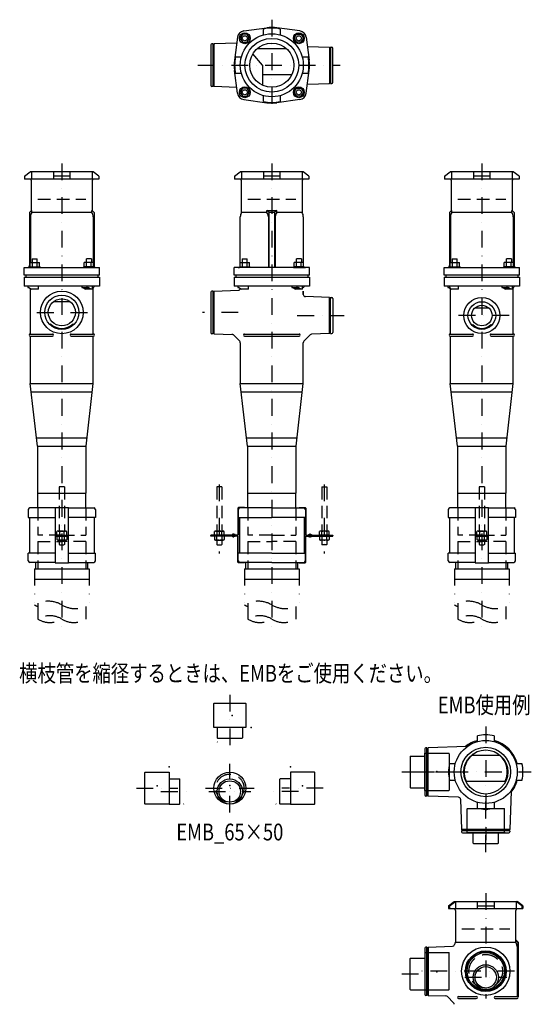
# Model space of a CAD drawing. Extents: x -600 to 618, y -1736 to 608.
import ezdxf
from ezdxf.enums import TextEntityAlignment as Align

# ---------------------------------------------------------------- set-up
doc = ezdxf.new("R2010")
doc.units = 0
doc.header["$PDSIZE"] = 1
for name, pattern in [('DASHDOT', [80, 40, -20, 0, -20]), ('DASHED', [60, 40, -20]), ('DASHED2', [45, 30, -15]), ('DIVIDE', [100, 40, -20, 0, -20, 0, -20])]:
    doc.linetypes.add(name, pattern=pattern)
doc.layers.get('0').update_dxf_attribs({"linetype": 'CONTINUOUS'})
doc.styles.get("Standard").update_dxf_attribs({"font": 'MS PGothic.ttf', "width": 0.8})

# ---------------------------------------------------------------- blocks, each defined once
blk = doc.blocks.new('GROUP_1')
at = {"color": 4, "linetype": 'CONTINUOUS'}
for p, q in [((-69.8, 445.2), (-75.3, 435.7)), ((-75.3, 435.7), (-69.8, 426.2)), ((-58.9, 445.2), (-69.8, 445.2)), ((-69.8, 426.2), (-58.9, 426.2)), ((-53.4, 435.7), (-58.9, 445.2)), ((-58.9, 426.2), (-53.4, 435.7))]:
    blk.add_line(p, q, dxfattribs=at)
blk.add_circle((-64.3, 435.7), 6, dxfattribs=at)
blk = doc.blocks.new('GROUP_2')
at = {"color": 4, "linetype": 'CONTINUOUS'}
for p, q in [((-69.8, 573.8), (-75.3, 564.3)), ((-75.3, 564.3), (-69.8, 554.8)), ((-58.9, 573.8), (-69.8, 573.8)), ((-53.4, 564.3), (-58.9, 573.8)), ((-58.9, 554.8), (-53.4, 564.3)), ((-69.8, 554.8), (-58.9, 554.8))]:
    blk.add_line(p, q, dxfattribs=at)
blk.add_circle((-64.3, 564.3), 6, dxfattribs=at)
blk = doc.blocks.new('GROUP_3')
at = {"color": 4, "linetype": 'CONTINUOUS'}
for p, q in [((53.4, 564.3), (58.9, 573.8)), ((58.9, 554.8), (53.4, 564.3)), ((58.9, 573.8), (69.8, 573.8)), ((69.8, 573.8), (75.3, 564.3)), ((75.3, 564.3), (69.8, 554.8)), ((69.8, 554.8), (58.9, 554.8))]:
    blk.add_line(p, q, dxfattribs=at)
blk.add_circle((64.3, 564.3), 6, dxfattribs=at)
blk = doc.blocks.new('GROUP_4')
at = {"color": 4, "linetype": 'CONTINUOUS'}
for p, q in [((53.4, 435.7), (58.9, 445.2)), ((58.9, 426.2), (53.4, 435.7)), ((58.9, 445.2), (69.8, 445.2)), ((69.8, 426.2), (58.9, 426.2)), ((69.8, 445.2), (75.3, 435.7)), ((75.3, 435.7), (69.8, 426.2))]:
    blk.add_line(p, q, dxfattribs=at)
blk.add_circle((64.3, 435.7), 6, dxfattribs=at)
blk = doc.blocks.new('GROUP_5')
at = {"color": 4, "linetype": 'CONTINUOUS'}
for p, q in [((-75.3, 20.3), (-75.3, 30.3)), ((-75.3, 30.3), (-53.4, 30.3)), ((-69.8, 20.3), (-69.8, 30.3)), ((-58.9, 20.3), (-58.9, 30.3)), ((-53.4, 20.3), (-53.4, 30.3)), ((-75.3, 20.3), (-53.4, 20.3))]:
    blk.add_line(p, q, dxfattribs=at)
blk = doc.blocks.new('GROUP_6')
at = {"color": 4, "linetype": 'CONTINUOUS'}
for p, q in [((75.3, 30.3), (53.4, 30.3)), ((53.4, 20.3), (53.4, 30.3)), ((58.9, 20.3), (58.9, 30.3)), ((69.8, 20.3), (69.8, 30.3)), ((75.3, 20.3), (75.3, 30.3)), ((75.3, 20.3), (53.4, 20.3))]:
    blk.add_line(p, q, dxfattribs=at)
blk = doc.blocks.new('GROUP_7')
at = {"color": 4, "linetype": 'CONTINUOUS'}
for p, q in [((424.7, 20.3), (424.7, 30.3)), ((424.7, 30.3), (446.6, 30.3)), ((430.2, 20.3), (430.2, 30.3)), ((441.1, 20.3), (441.1, 30.3)), ((446.6, 20.3), (446.6, 30.3)), ((424.7, 20.3), (446.6, 20.3))]:
    blk.add_line(p, q, dxfattribs=at)
blk = doc.blocks.new('GROUP_8')
at = {"color": 4, "linetype": 'CONTINUOUS'}
for p, q in [((575.3, 30.3), (553.4, 30.3)), ((553.4, 20.3), (553.4, 30.3)), ((558.9, 20.3), (558.9, 30.3)), ((569.8, 20.3), (569.8, 30.3)), ((575.3, 20.3), (575.3, 30.3)), ((575.3, 20.3), (553.4, 20.3))]:
    blk.add_line(p, q, dxfattribs=at)
blk = doc.blocks.new('GROUP_9')
at = {"color": 4, "linetype": 'CONTINUOUS'}
for p, q in [((-575.3, 20.3), (-575.3, 30.3)), ((-575.3, 30.3), (-553.4, 30.3)), ((-569.8, 20.3), (-569.8, 30.3)), ((-558.9, 20.3), (-558.9, 30.3)), ((-553.4, 20.3), (-553.4, 30.3)), ((-575.3, 20.3), (-553.4, 20.3))]:
    blk.add_line(p, q, dxfattribs=at)
blk = doc.blocks.new('GROUP_10')
at = {"color": 4, "linetype": 'CONTINUOUS'}
for p, q in [((-424.7, 30.3), (-446.6, 30.3)), ((-446.6, 20.3), (-446.6, 30.3)), ((-441.1, 20.3), (-441.1, 30.3)), ((-430.2, 20.3), (-430.2, 30.3)), ((-424.7, 20.3), (-424.7, 30.3)), ((-424.7, 20.3), (-446.6, 20.3))]:
    blk.add_line(p, q, dxfattribs=at)

msp = doc.modelspace()

# ---------------------------------------------------------------- linework, layer by layer
at = {"color": 3, "linetype": 'CONTINUOUS'}
for p, q in [((-66.7, 581.7), (-12.2, 589.2)), ((-20, 572.3), (-20, 586.2)), ((66.7, 581.7), (12.2, 589.2)), ((20, 586.2), (20, 572.3)), ((-81.7, 566.7), (-89.2, 512.2)), ((81.7, 566.7), (89.2, 512.2)), ((-145, 548.4), (-145, 451.6)), ((-140, 550.9), (-142.5, 550.9)), ((-137, 550.9), (-140, 547.9)), ((-140, 449.1), (-140, 550.9)), ((-83.6, 552.7), (-137, 550.9)), ((-137, 449.1), (-137, 550.9)), ((-34, 540), (34, 540)), ((84.7, 544.9), (137, 543.1)), ((137, 543.1), (137, 456.9)), ((137, 543.1), (140, 540.1)), ((140, 543.1), (140, 456.9)), ((140, 543.1), (142.5, 543.1)), ((145, 459.4), (145, 540.6)), ((-86.2, 520), (-72.3, 520)), ((-22, 500), (-44.9, 527.3)), ((72.3, 520), (86.2, 520)), ((-22, 500), (-22, 452.3)), ((-81.7, 433.3), (-89.2, 487.8)), ((-72.3, 480), (-86.2, 480)), ((-22, 478), (47.7, 478)), ((86.2, 480), (72.3, 480)), ((81.7, 433.3), (89.2, 487.8)), ((-140, 449.1), (-142.5, 449.1)), ((-137, 449.1), (-140, 452.1)), ((-83.6, 447.3), (-137, 449.1)), ((84.7, 455.1), (137, 456.9)), ((137, 456.9), (140, 459.9)), ((140, 456.9), (142.5, 456.9)), ((-20, 413.8), (-20, 427.7)), ((20, 427.7), (20, 413.8)), ((-66.7, 418.3), (-12.2, 410.8)), ((66.7, 418.3), (12.2, 410.8)), ((-588.5, 236), (-575, 246)), ((-588.5, 236), (-588.5, 229)), ((-425, 246), (-575, 246)), ((-572.3, 246), (-572.3, 229)), ((-520, 246), (-520, 229)), ((-480, 236), (-520, 236)), ((-480, 229), (-480, 246)), ((-427.7, 246), (-427.7, 229)), ((-411.5, 236), (-425, 246)), ((-411.5, 236), (-411.5, 229)), ((-88.5, 236), (-75, 246)), ((-88.5, 236), (-88.5, 229)), ((75, 246), (-75, 246)), ((-72.3, 246), (-72.3, 229)), ((-20, 246), (-20, 229)), ((20, 236), (-20, 236)), ((20, 229), (20, 246)), ((72.3, 246), (72.3, 229)), ((88.5, 236), (75, 246)), ((88.5, 236), (88.5, 229)), ((411.5, 236), (425, 246)), ((411.5, 236), (411.5, 229)), ((575, 246), (425, 246)), ((427.7, 246), (427.7, 229)), ((480, 246), (480, 229)), ((520, 236), (480, 236)), ((520, 229), (520, 246)), ((572.3, 246), (572.3, 229)), ((588.5, 236), (575, 246)), ((588.5, 236), (588.5, 229)), ((-411.5, 229), (-588.5, 229)), ((-572, 154.5), (-572, 224.4)), ((-428, 224.4), (-428, 154.5)), ((88.5, 229), (-88.5, 229)), ((-72, 149.5), (-72, 224.4)), ((72, 224.4), (72, 149.5)), ((588.5, 229), (411.5, 229)), ((428, 154.5), (428, 224.4)), ((572, 224.4), (572, 154.5)), ((-428.5, 149.5), (-571.5, 149.5)), ((-11.7, 149.5), (-72, 149.5)), ((72, 149.5), (11.7, 149.5)), ((571.5, 149.5), (428.5, 149.5)), ((-75, 30.3), (-75, 139)), ((75, 139), (75, 30.3)), ((-590, 18), (-410, 18)), ((-590, 0), (-590, 18)), ((-410, 0), (-590, 0)), ((-586, 0), (-586, -5)), ((-414, 0), (-414, -5)), ((-410, 0), (-410, 18)), ((-90, 0), (-90, 18)), ((90, 18), (-90, 18)), ((90, 0), (-90, 0)), ((-86, 0), (-86, -5)), ((86, 0), (86, -5)), ((90, 0), (90, 18)), ((410, 18), (590, 18)), ((410, 0), (410, 18)), ((590, 0), (410, 0)), ((414, 0), (414, -5)), ((586, 0), (586, -5)), ((590, 0), (590, 18)), ((-590, -5), (-590, -26)), ((-590, -5), (-410, -5)), ((-410, -5), (-410, -26)), ((-90, -5), (-90, -26)), ((-90, -5), (90, -5)), ((90, -5), (90, -26)), ((410, -5), (590, -5)), ((410, -5), (410, -26)), ((590, -5), (590, -26)), ((-410, -26), (-590, -26)), ((-575, -31.5), (-575, -140)), ((-425, -140), (-425, -31)), ((-145, -40.2), (-145, -136.9)), ((-140, -37.7), (-142.5, -37.7)), ((-140, -139.4), (-140, -37.7)), ((-140, -40), (-139.3, -40)), ((-137, -37.7), (-139.3, -40)), ((-139.3, -40), (-139.3, -137)), ((-137, -37.7), (-79.7, -35.6)), ((-137, -139.4), (-137, -37.7)), ((90, -26), (-90, -26)), ((75, -38), (75, -45.9)), ((75, -45.9), (75, -38)), ((590, -26), (410, -26)), ((425, -31.5), (425, -140)), ((575, -140), (575, -31)), ((-519.1, -62.5), (-480.9, -62.5)), ((137, -52.9), (79.8, -50.9)), ((137, -52.9), (140, -55.9)), ((137, -139.1), (137, -52.9)), ((140, -52.9), (142.5, -52.9)), ((140, -139.1), (140, -52.9)), ((145, -55.4), (145, -136.6)), ((483.4, -78), (516.6, -78)), ((-527, -115.5), (-528.8, -117.3)), ((-473, -115.5), (-471.2, -117.3)), ((-575, -140), (-522.5, -140)), ((-477.5, -140), (-425, -140)), ((-140, -139.4), (-142.5, -139.4)), ((-140, -137), (-139.3, -137)), ((-137, -139.4), (-139.3, -137)), ((-137, -139.4), (-94.8, -140.8)), ((-65, -140), (65, -140)), ((137, -139.1), (94.8, -140.6)), ((137, -139.1), (140, -136.1)), ((140, -139.1), (142.5, -139.1)), ((425, -140), (477.5, -140)), ((478.4, -117.6), (476.7, -119.3)), ((521.6, -117.6), (523.3, -119.3)), ((522.5, -140), (575, -140)), ((-575, -145), (-575, -258)), ((-575, -145), (-522.5, -145)), ((-477.5, -145), (-425, -145)), ((-425, -258), (-425, -145)), ((-76.5, -157.3), (-91.5, -142.3)), ((-75, -160.8), (-75, -258)), ((-65, -145), (65, -145)), ((75, -258), (75, -160.8)), ((76.5, -157.3), (91.5, -142.3)), ((425, -145), (425, -258)), ((425, -145), (477.5, -145)), ((522.5, -145), (575, -145)), ((575, -258), (575, -145)), ((-558, -407.2), (-575, -258)), ((-575, -258), (-425, -258)), ((-572.7, -278), (-427.3, -278)), ((-442, -407.2), (-425, -258)), ((-75, -258), (75, -258)), ((-58, -407.2), (-75, -258)), ((-72.7, -278), (72.7, -278)), ((58, -407.2), (75, -258)), ((425, -258), (575, -258)), ((442, -407.2), (425, -258)), ((427.3, -278), (572.7, -278)), ((558, -407.2), (575, -258)), ((-560.3, -387.2), (-439.7, -387.2)), ((-60.3, -387.2), (60.3, -387.2)), ((439.7, -387.2), (560.3, -387.2)), ((-558, -407.2), (-442, -407.2)), ((-558, -407.2), (-558, -518)), ((-442, -518), (-442, -407.2)), ((-58, -407.2), (58, -407.2)), ((-58, -407.2), (-58, -518)), ((58, -518), (58, -407.2)), ((442, -407.2), (558, -407.2)), ((442, -407.2), (442, -518)), ((558, -518), (558, -407.2)), ((-557, -519), (-558, -518)), ((-557, -554), (-557, -519)), ((-557, -519), (-443, -519)), ((-443, -519), (-442, -518)), ((-443, -554), (-443, -519)), ((-57, -519), (-58, -518)), ((-57, -554), (-57, -519)), ((-57, -519), (57, -519)), ((57, -519), (58, -518)), ((57, -554), (57, -519)), ((443, -519), (442, -518)), ((443, -554), (443, -519)), ((443, -519), (557, -519)), ((557, -519), (558, -518)), ((557, -554), (557, -519)), ((-580, -558), (-580, -577)), ((-516, -554), (-576, -554)), ((-516, -553), (-516, -685)), ((-516, -553), (-484, -553)), ((-484, -685), (-484, -553)), ((-484, -554), (-421, -554)), ((-420, -558), (-420, -577)), ((-81, -555), (-81, -618)), ((-80, -555), (-80, -618)), ((-65, -553), (-79, -553)), ((0, -554), (-79, -554)), ((-65, -553), (-65, -554)), ((0, -554), (79, -554)), ((65, -553), (79, -553)), ((65, -553), (65, -554)), ((80, -555), (80, -618)), ((81, -555), (81, -618)), ((420, -558), (420, -577)), ((484, -554), (424, -554)), ((484, -553), (484, -685)), ((484, -553), (516, -553)), ((516, -685), (516, -553)), ((516, -554), (579, -554)), ((580, -558), (580, -577)), ((-580, -577), (-516, -577)), ((-577, -577), (-577, -661.5)), ((-420, -577), (-484, -577)), ((-423, -577), (-423, -661.5)), ((-80, -577), (0, -577)), ((-77, -577), (-77, -661.5)), ((80, -577), (0, -577)), ((77, -577), (77, -661.5)), ((420, -577), (484, -577)), ((423, -577), (423, -661.5)), ((580, -577), (516, -577)), ((577, -577), (577, -661.5)), ((-516, -619), (-484, -619)), ((-516, -620), (-484, -620)), ((-516, -621), (-484, -621)), ((-82, -619), (-145, -619)), ((-145, -619), (-145, -620)), ((-82, -620), (-145, -620)), ((-145, -621), (-145, -620)), ((-82, -621), (-145, -621)), ((-87.2, -617.5), (-94.7, -617.5)), ((-94.7, -617.5), (-94.7, -619)), ((-94.7, -621), (-94.7, -622.5)), ((-87.2, -622.5), (-94.7, -622.5)), ((-87.2, -617.5), (-87.2, -619)), ((-87.2, -621), (-87.2, -622.5)), ((-81, -683), (-81, -622)), ((-80, -683), (-80, -622)), ((80, -683), (80, -622)), ((81, -683), (81, -622)), ((82, -619), (145, -619)), ((82, -620), (145, -620)), ((82, -621), (145, -621)), ((87.3, -617.5), (94.8, -617.5)), ((87.3, -617.5), (87.3, -619)), ((87.3, -621), (87.3, -622.5)), ((87.3, -622.5), (94.8, -622.5)), ((94.8, -617.5), (94.8, -619)), ((94.8, -621), (94.8, -622.5)), ((145, -619), (145, -620)), ((145, -621), (145, -620)), ((484, -619), (516, -619)), ((484, -620), (516, -620)), ((484, -621), (516, -621)), ((-580, -680), (-580, -661.5)), ((-516, -661.5), (-580, -661.5)), ((-484, -661.5), (-420, -661.5)), ((-420, -680), (-420, -661.5)), ((0, -661.5), (-80, -661.5)), ((0, -661.5), (80, -661.5)), ((420, -680), (420, -661.5)), ((484, -661.5), (420, -661.5)), ((516, -661.5), (580, -661.5)), ((580, -680), (580, -661.5)), ((-516, -684), (-576, -684)), ((-565, -699), (-435, -699)), ((-562, -699), (-562, -684)), ((-516, -685), (-484, -685)), ((-484, -684), (-424, -684)), ((-438, -699), (-438, -684)), ((0, -684), (-79, -684)), ((-65, -685), (-79, -685)), ((-65, -685), (-65, -684)), ((-65, -699), (65, -699)), ((-62, -699), (-62, -684)), ((0, -684), (79, -684)), ((62, -699), (62, -684)), ((65, -685), (65, -684)), ((65, -685), (79, -685)), ((484, -684), (424, -684)), ((435, -699), (565, -699)), ((438, -699), (438, -684)), ((484, -685), (516, -685)), ((516, -684), (576, -684)), ((562, -699), (562, -684)), ((489.3, -1110.6), (489.3, -1096.6)), ((529.3, -1096.6), (529.3, -1110.6)), ((369.3, -1125.3), (366.8, -1125.3)), ((369.3, -1240.5), (369.3, -1125.3)), ((372.5, -1125.4), (370, -1127.9)), ((463.8, -1122.2), (372.5, -1125.4)), ((372.5, -1240.4), (372.5, -1125.4)), ((364.3, -1128), (364.3, -1238)), ((369.3, -1127.9), (370, -1127.9)), ((370, -1127.9), (370, -1237.9)), ((476.8, -1142.9), (509.3, -1142.9)), ((509.3, -1142.9), (543.3, -1142.9)), ((423.1, -1162.9), (437, -1162.9)), ((581.6, -1162.9), (595.5, -1162.9)), ((437, -1202.9), (423.1, -1202.9)), ((461.6, -1204.9), (557, -1204.9)), ((595.5, -1202.9), (581.6, -1202.9)), ((369.3, -1240.5), (366.8, -1240.5)), ((369.3, -1237.9), (370, -1237.9)), ((372.5, -1240.4), (370, -1237.9)), ((444.5, -1242.9), (372.5, -1240.4)), ((570, -1228.3), (566.8, -1319.7)), ((449.3, -1247.7), (451.8, -1319.7)), ((489.3, -1269.1), (489.3, -1255.1)), ((529.3, -1255.1), (529.3, -1269.1)), ((566.9, -1322.9), (451.7, -1322.9)), ((451.7, -1322.9), (451.7, -1325.4)), ((451.8, -1319.7), (454.3, -1322.2)), ((566.8, -1319.7), (451.8, -1319.7)), ((454.3, -1322.9), (454.3, -1322.2)), ((454.3, -1322.2), (564.3, -1322.2)), ((454.5, -1327.9), (564.4, -1327.9)), ((566.8, -1319.7), (564.3, -1322.2)), ((564.3, -1322.9), (564.3, -1322.2)), ((566.9, -1322.9), (566.9, -1325.4)), ((420.8, -1501.4), (434.3, -1491.4)), ((423.1, -1501.4), (437, -1491.4)), ((434.3, -1491.4), (584.3, -1491.4)), ((437, -1491.4), (437, -1508.4)), ((489.3, -1508.4), (489.3, -1491.4)), ((529.3, -1491.4), (529.3, -1508.4)), ((581.6, -1491.4), (581.6, -1508.4)), ((595.5, -1501.4), (581.6, -1491.4)), ((597.8, -1501.4), (584.3, -1491.4)), ((420.8, -1501.4), (420.8, -1508.4)), ((420.8, -1501.4), (423.1, -1501.4)), ((420.8, -1508.4), (597.8, -1508.4)), ((423.1, -1501.4), (423.1, -1508.4)), ((437.3, -1512.9), (437.3, -1587.8)), ((489.3, -1501.4), (529.3, -1501.4)), ((581.3, -1582.8), (581.3, -1512.9)), ((595.5, -1501.4), (595.5, -1508.4)), ((597.8, -1501.4), (595.5, -1501.4)), ((597.8, -1501.4), (597.8, -1508.4)), ((437.3, -1587.8), (580.8, -1587.8)), ((364.3, -1602.3), (364.3, -1712.5)), ((369.3, -1599.8), (366.8, -1599.8)), ((369.3, -1715), (369.3, -1599.8)), ((369.3, -1602.4), (370, -1602.4)), ((372.5, -1599.9), (370, -1602.4)), ((370, -1602.4), (370, -1712.4)), ((372.5, -1599.9), (430.1, -1597.8)), ((372.5, -1599.9), (372.5, -1714.9)), ((477.5, -1689.2), (475.8, -1690.8)), ((541.1, -1689.2), (542.7, -1690.8)), ((369.3, -1715), (366.8, -1715)), ((369.3, -1712.4), (370, -1712.4)), ((372.5, -1714.9), (370, -1712.4)), ((372.5, -1714.9), (414.6, -1716.3)), ((432.8, -1732.6), (418, -1717.8)), ((444.3, -1717.4), (486.8, -1717.4)), ((444.3, -1722.4), (486.8, -1722.4)), ((531.8, -1717.4), (584.3, -1717.4)), ((531.8, -1722.4), (584.3, -1722.4))]:
    msp.add_line(p, q, dxfattribs=at)
at = {"color": 4, "linetype": 'DASHDOT'}
for p, q in [((0, 608.5), (0, 395.1)), ((-176.4, 500), (162.9, 500)), ((-500, 266), (-500, -838.9)), ((0, 266), (0, -838.9)), ((500, 266), (500, -838.9)), ((-559.3, -88.5), (-439.1, -88.5)), ((-80, -88.5), (-165, -88.5)), ((60.6, -96), (172.5, -96)), ((564.7, -96), (433.3, -96)), ((-125, -498), (-125, -662.4)), ((125, -498), (125, -662.4)), ((-100, -998.9), (-100, -1122.9)), ((509.3, -1074.4), (509.3, -1344.9)), ((-100, -1279.4), (-100, -1163.4)), ((309.3, -1182.9), (442.3, -1182.9)), ((347.3, -1182.9), (617.8, -1182.9)), ((-322.5, -1221.4), (-223.9, -1221.4)), ((-263.9, -1229.4), (-198.5, -1229.4)), ((-158, -1221.4), (-42, -1221.4)), ((-150, -1229.4), (-50, -1229.4)), ((63.9, -1229.4), (-1.5, -1229.4)), ((122.5, -1221.4), (23.9, -1221.4)), ((509.3, -1373.5), (509.3, -1249.9)), ((509.3, -1471.4), (509.3, -1722.4)), ((309.3, -1663.9), (383.7, -1663.9)), ((577.8, -1657.4), (347.6, -1657.4)), ((459.3, -1671.9), (559.3, -1671.9))]:
    msp.add_line(p, q, dxfattribs=at)
at = {"color": 4, "linetype": 'DASHED2'}
for p, q in [((-557, 181), (-443, 181)), ((-57, 181), (57, 181)), ((443, 181), (557, 181)), ((-506, -503.9), (-506, -609.4)), ((-494, -503.9), (-506, -503.9)), ((-494, -503.9), (-494, -609.4)), ((-131, -503.9), (-131, -609.4)), ((-119, -503.9), (-131, -503.9)), ((-119, -503.9), (-119, -609.4)), ((119, -503.9), (119, -609.4)), ((119, -503.9), (131, -503.9)), ((131, -503.9), (131, -609.4)), ((494, -503.9), (494, -609.4)), ((506, -503.9), (494, -503.9)), ((506, -503.9), (506, -609.4)), ((-557, -554), (-557, -619)), ((-443, -554), (-443, -619)), ((-57, -554), (-57, -619)), ((57, -554), (57, -619)), ((443, -554), (443, -619)), ((557, -554), (557, -619)), ((-508.8, -609.4), (-491.2, -609.4)), ((-133.8, -609.4), (-116.2, -609.4)), ((133.8, -609.4), (116.2, -609.4)), ((491.2, -609.4), (508.8, -609.4)), ((-500, -619), (-557, -619)), ((-511.8, -619), (-511.8, -610.5)), ((-511.8, -619), (-488.2, -619)), ((-511.8, -621), (-511.8, -629.5)), ((-488.2, -621), (-511.8, -621)), ((-508.8, -630.6), (-491.2, -630.6)), ((-506, -630.6), (-506, -641.1)), ((-505.9, -610.5), (-505.9, -619)), ((-505.9, -629.5), (-505.9, -621)), ((-500, -619), (-443, -619)), ((-494.1, -619), (-494.1, -610.5)), ((-494.1, -621), (-494.1, -629.5)), ((-494, -630.6), (-494, -641.1)), ((-488.2, -619), (-488.2, -610.5)), ((-488.2, -621), (-488.2, -629.5)), ((-136.8, -619), (-136.8, -610.5)), ((-136.8, -619), (-113.2, -619)), ((-136.8, -621), (-136.8, -629.5)), ((-113.2, -621), (-136.8, -621)), ((-133.8, -630.6), (-116.2, -630.6)), ((-131, -630.6), (-131, -641.1)), ((-130.9, -610.5), (-130.9, -619)), ((-130.9, -629.5), (-130.9, -621)), ((-119.1, -619), (-119.1, -610.5)), ((-119.1, -621), (-119.1, -629.5)), ((-119, -630.6), (-119, -641.1)), ((-113.2, -619), (-113.2, -610.5)), ((-113.2, -621), (-113.2, -629.5)), ((0, -619), (-57, -619)), ((0, -619), (57, -619)), ((113.2, -619), (113.2, -610.5)), ((136.8, -619), (113.2, -619)), ((113.2, -621), (113.2, -629.5)), ((113.2, -621), (136.8, -621)), ((133.8, -630.6), (116.2, -630.6)), ((119, -630.6), (119, -641.1)), ((119.1, -619), (119.1, -610.5)), ((119.1, -621), (119.1, -629.5)), ((130.9, -610.5), (130.9, -619)), ((130.9, -629.5), (130.9, -621)), ((131, -630.6), (131, -641.1)), ((136.8, -619), (136.8, -610.5)), ((136.8, -621), (136.8, -629.5)), ((500, -619), (443, -619)), ((488.2, -619), (488.2, -610.5)), ((488.2, -619), (511.8, -619)), ((488.2, -621), (488.2, -629.5)), ((511.8, -621), (488.2, -621)), ((491.2, -630.6), (508.8, -630.6)), ((494, -630.6), (494, -641.1)), ((494.1, -610.5), (494.1, -619)), ((494.1, -629.5), (494.1, -621)), ((500, -619), (557, -619)), ((505.9, -619), (505.9, -610.5)), ((505.9, -621), (505.9, -629.5)), ((506, -630.6), (506, -641.1)), ((511.8, -619), (511.8, -610.5)), ((511.8, -621), (511.8, -629.5)), ((-557.5, -634), (-557.5, -699)), ((-557.5, -634), (-500, -634)), ((-506, -641.1), (-504.8, -642.3)), ((-504.8, -642.3), (-495.2, -642.3)), ((-442.5, -634), (-500, -634)), ((-494, -641.1), (-495.2, -642.3)), ((-442.5, -634), (-442.5, -699)), ((-131, -641.1), (-129.8, -642.3)), ((-129.8, -642.3), (-120.2, -642.3)), ((-119, -641.1), (-120.2, -642.3)), ((-57.5, -634), (-57.5, -699)), ((-57.5, -634), (0, -634)), ((57.5, -634), (0, -634)), ((57.5, -634), (57.5, -699)), ((119, -641.1), (120.2, -642.3)), ((129.8, -642.3), (120.2, -642.3)), ((131, -641.1), (129.8, -642.3)), ((442.5, -634), (442.5, -699)), ((442.5, -634), (500, -634)), ((494, -641.1), (495.2, -642.3)), ((495.2, -642.3), (504.8, -642.3)), ((557.5, -634), (500, -634)), ((506, -641.1), (504.8, -642.3)), ((557.5, -634), (557.5, -699)), ((452.3, -1556.4), (566.3, -1556.4))]:
    msp.add_line(p, q, dxfattribs=at)
at = {"color": 4, "linetype": 'CONTINUOUS'}
for p, q in [((-577, 149.5), (-572, 154.5)), ((-577, 149.5), (-577, 23)), ((-572, 154.5), (-571.5, 154.5)), ((-571.5, 149.5), (-571.5, 154.5)), ((-428.5, 149.5), (-428.5, 154.5)), ((-428, 154.5), (-428.5, 154.5)), ((-423, 149.5), (-428, 154.5)), ((-423, 149.5), (-423, 23)), ((-11.7, 154.5), (11.7, 154.5)), ((-11.7, 149.5), (-11.7, 154.5)), ((-6, 149.5), (-11.7, 154.5)), ((6, 149.5), (-6, 149.5)), ((-6, 18), (-6, 149.5)), ((11.7, 154.5), (6, 149.5)), ((6, 149.5), (6, 18)), ((11.7, 149.5), (11.7, 154.5)), ((423, 149.5), (428, 154.5)), ((423, 149.5), (423, 23)), ((428, 154.5), (428.5, 154.5)), ((428.5, 149.5), (428.5, 154.5)), ((571.5, 149.5), (571.5, 154.5)), ((572, 154.5), (571.5, 154.5)), ((577, 149.5), (572, 154.5)), ((577, 149.5), (577, 23)), ((-574.5, 139), (-574.5, 30.3)), ((-425.5, 139), (-425.5, 29.8)), ((-8.2, 139), (-8.2, 18)), ((8.2, 139), (8.2, 18)), ((425.5, 139), (425.5, 30.3)), ((574.5, 139), (574.5, 29.8)), ((-570.4, 39), (-570.4, 30.3)), ((-570.4, 39), (-558.4, 39)), ((-558.4, 30.3), (-558.4, 39)), ((-441.6, 30.3), (-441.6, 39)), ((-429.6, 39), (-441.6, 39)), ((-429.6, 39), (-429.6, 30.3)), ((-70.4, 39), (-70.4, 30.3)), ((-70.4, 39), (-58.4, 39)), ((-58.4, 30.3), (-58.4, 39)), ((58.4, 30.3), (58.4, 39)), ((70.4, 39), (58.4, 39)), ((70.4, 39), (70.4, 30.3)), ((429.6, 39), (429.6, 30.3)), ((429.6, 39), (441.6, 39)), ((441.6, 30.3), (441.6, 39)), ((558.4, 30.3), (558.4, 39)), ((570.4, 39), (558.4, 39)), ((570.4, 39), (570.4, 30.3)), ((-577.3, 18), (-577.3, 20.3)), ((-577.3, 20.3), (-551.3, 20.3)), ((-551.3, 18), (-577.3, 18)), ((-551.3, 20.3), (-551.3, 18)), ((-448.7, 20.3), (-448.7, 18)), ((-422.7, 20.3), (-448.7, 20.3)), ((-448.7, 18), (-422.7, 18)), ((-422.7, 18), (-422.7, 20.3)), ((-77.3, 18), (-77.3, 20.3)), ((-77.3, 20.3), (-51.3, 20.3)), ((-51.3, 18), (-77.3, 18)), ((-51.3, 20.3), (-51.3, 18)), ((51.3, 20.3), (51.3, 18)), ((77.3, 20.3), (51.3, 20.3)), ((51.3, 18), (77.3, 18)), ((77.3, 18), (77.3, 20.3)), ((422.7, 18), (422.7, 20.3)), ((422.7, 20.3), (448.7, 20.3)), ((448.7, 18), (422.7, 18)), ((448.7, 20.3), (448.7, 18)), ((551.3, 20.3), (551.3, 18)), ((577.3, 20.3), (551.3, 20.3)), ((551.3, 18), (577.3, 18)), ((577.3, 18), (577.3, 20.3)), ((-581.2, -26), (-581.2, -29.6)), ((-555.8, -26), (-581.2, -26)), ((-581.2, -29.6), (-578.2, -29.6)), ((-578.2, -29.6), (-572.3, -33)), ((-555.8, -33), (-572.3, -33)), ((-555.8, -33), (-555.8, -26)), ((-452.5, -26), (-452.5, -29.6)), ((-427.1, -26), (-452.5, -26)), ((-452.5, -29.6), (-437.5, -29.6)), ((-449.5, -29.6), (-443.6, -33)), ((-427.1, -33), (-443.6, -33)), ((-440.5, -26), (-440.5, -29.6)), ((-430, -33), (-437.5, -29.6)), ((-427.1, -33), (-427.1, -26)), ((-81.2, -26), (-81.2, -29.6)), ((-55.8, -26), (-81.2, -26)), ((-81.2, -29.6), (-78.2, -29.6)), ((-78.2, -29.6), (-72.3, -33)), ((-55.8, -33), (-72.3, -33)), ((-55.8, -33), (-55.8, -26)), ((47.5, -26), (47.5, -29.6)), ((72.9, -26), (47.5, -26)), ((47.5, -29.6), (62.5, -29.6)), ((50.5, -29.6), (56.4, -33)), ((72.9, -33), (56.4, -33)), ((59.5, -26), (59.5, -29.6)), ((70, -33), (62.5, -29.6)), ((72.9, -33), (72.9, -26)), ((418.8, -26), (418.8, -29.6)), ((444.2, -26), (418.8, -26)), ((418.8, -29.6), (421.8, -29.6)), ((421.8, -29.6), (427.7, -33)), ((444.2, -33), (427.7, -33)), ((444.2, -33), (444.2, -26)), ((547.5, -26), (547.5, -29.6)), ((572.9, -26), (547.5, -26)), ((547.5, -29.6), (562.5, -29.6)), ((550.5, -29.6), (556.4, -33)), ((572.9, -33), (556.4, -33)), ((559.5, -26), (559.5, -29.6)), ((570, -33), (562.5, -29.6)), ((572.9, -33), (572.9, -26)), ((-91, -624.7), (-91, -614.9)), ((91, -624.7), (91, -614.9)), ((-565.5, -724), (-434.5, -724)), ((-65.5, -724), (65.5, -724)), ((434.5, -724), (565.5, -724)), ((580.8, -1587.8), (580.8, -1582.8)), ((581.3, -1582.8), (580.8, -1582.8)), ((586, -1588.1), (580.8, -1582.8)), ((586.3, -1587.8), (581.3, -1582.8)), ((586, -1588.1), (586.3, -1587.8)), ((586, -1588.1), (586, -1718.2)), ((586.3, -1587.8), (586.3, -1718.5)), ((583.8, -1598.2), (583.8, -1717.4))]:
    msp.add_line(p, q, dxfattribs=at)
at = {"color": 4, "linetype": 'DIVIDE'}
for p, q in [((-565, -699), (-565, -785.1)), ((-435, -699), (-435, -785.1)), ((-65, -699), (-65, -785.1)), ((65, -699), (65, -785.1)), ((435, -699), (435, -785.1)), ((565, -699), (565, -785.1)), ((-557, -781.2), (-557, -818.9)), ((-443, -789), (-443, -818.9)), ((-57, -781.2), (-57, -818.9)), ((57, -789), (57, -818.9)), ((443, -781.2), (443, -818.9)), ((557, -789), (557, -818.9))]:
    msp.add_line(p, q, dxfattribs=at)
at = {"color": 7, "linetype": 'CONTINUOUS'}
for p, q in [((-137, -1018.9), (-138, -1019.9)), ((-138, -1076.9), (-138, -1019.9)), ((-137, -1018.9), (-63, -1018.9)), ((-62, -1019.9), (-63, -1018.9)), ((-62, -1019.9), (-62, -1076.9)), ((-62, -1076.9), (-138, -1076.9)), ((-130, -1076.9), (-130, -1101.5)), ((-70, -1076.9), (-70, -1101.5)), ((-49, -1076.3), (-49, -1076.9)), ((-129, -1102.5), (-130, -1101.5)), ((-70, -1101.5), (-71, -1102.5)), ((-129, -1111.9), (-130, -1110.9)), ((-129, -1102.5), (-71, -1102.5)), ((329.3, -1145.9), (330.3, -1144.9)), ((329.3, -1145.9), (329.3, -1219.9)), ((330.3, -1144.9), (364.3, -1144.9)), ((364.3, -1227.4), (364.3, -1138.4)), ((364.3, -1138.4), (421.3, -1138.4)), ((422.3, -1139.4), (421.3, -1138.4)), ((422.3, -1139.4), (422.3, -1226.4)), ((-244.5, -1170.4), (-243.9, -1170.4)), ((44.5, -1170.4), (43.9, -1170.4)), ((-301.5, -1183.4), (-302.5, -1184.4)), ((-302.5, -1258.4), (-302.5, -1184.4)), ((-301.5, -1183.4), (-244.5, -1183.4)), ((-244.5, -1183.4), (-244.5, -1259.4)), ((44.5, -1183.4), (44.5, -1259.4)), ((101.5, -1183.4), (44.5, -1183.4)), ((101.5, -1183.4), (102.5, -1184.4)), ((102.5, -1258.4), (102.5, -1184.4)), ((-244.5, -1199.4), (-219.9, -1199.4)), ((-219.9, -1199.4), (-218.9, -1200.4)), ((-218.9, -1258.4), (-218.9, -1200.4)), ((19.9, -1199.4), (18.9, -1200.4)), ((18.9, -1258.4), (18.9, -1200.4)), ((44.5, -1199.4), (19.9, -1199.4)), ((330.3, -1220.9), (329.3, -1219.9)), ((330.3, -1220.9), (364.3, -1220.9)), ((364.9, -1227.4), (364.3, -1227.4)), ((364.3, -1227.4), (421.3, -1227.4)), ((421.3, -1227.4), (422.3, -1226.4)), ((-302.5, -1258.4), (-301.5, -1259.4)), ((-244.5, -1259.4), (-301.5, -1259.4)), ((-244.5, -1259.4), (-219.9, -1259.4)), ((-218.9, -1258.4), (-219.9, -1259.4)), ((-209.5, -1258.4), (-210.5, -1259.4)), ((9.5, -1258.4), (10.5, -1259.4)), ((18.9, -1258.4), (19.9, -1259.4)), ((44.5, -1259.4), (19.9, -1259.4)), ((44.5, -1259.4), (101.5, -1259.4)), ((102.5, -1258.4), (101.5, -1259.4)), ((465.8, -1269.9), (464.8, -1270.9)), ((464.8, -1327.7), (464.8, -1270.9)), ((465.8, -1269.9), (552.8, -1269.9)), ((553.8, -1270.9), (552.8, -1269.9)), ((553.8, -1327.7), (553.8, -1270.9)), ((553.8, -1327.9), (464.8, -1327.9)), ((479.3, -1352.5), (479.3, -1327.9)), ((539.3, -1352.5), (539.3, -1327.9)), ((553.8, -1327.3), (553.8, -1327.9)), ((480.3, -1353.5), (479.3, -1352.5)), ((480.3, -1353.5), (538.3, -1353.5)), ((539.3, -1352.5), (538.3, -1353.5)), ((364.3, -1612.9), (364.3, -1701.9)), ((364.9, -1612.9), (364.3, -1612.9)), ((364.3, -1612.9), (421.3, -1612.9)), ((421.3, -1612.9), (422.3, -1613.9)), ((422.3, -1700.9), (422.3, -1613.9)), ((330.3, -1625.9), (329.3, -1626.9)), ((329.3, -1700.9), (329.3, -1626.9)), ((330.3, -1625.9), (364.3, -1625.9)), ((329.3, -1700.9), (330.3, -1701.9)), ((330.3, -1701.9), (421.3, -1701.9)), ((422.3, -1700.9), (421.3, -1701.9))]:
    msp.add_line(p, q, dxfattribs=at)
at = {"color": 4, "linetype": 'CONTINUOUS'}
for centre in [(-64.3, 564.3), (64.3, 564.3), (-64.3, 435.7), (64.3, 435.7)]:
    msp.add_circle(centre, 13, dxfattribs=at)
at = {"color": 3, "linetype": 'CONTINUOUS'}
for centre, radius in [((0, 500), 75), ((0, 500), 64), ((0, 500), 52.5), ((-500, -88.5), 50.8), ((-500, -88.5), 40.8), ((-500, -88.5), 32.2), ((500, -96), 43.1), ((500, -96), 33), ((500, -96), 24.5), ((509.3, -1182.9), 75), ((509.3, -1182.9), 59), ((509.3, -1182.9), 52.5), ((509.3, -1657.4), 57.6), ((509.3, -1657.4), 48.5), ((509.3, -1657.4), 47.3)]:
    msp.add_circle(centre, radius, dxfattribs=at)
at = {"color": 7, "linetype": 'CONTINUOUS'}
for centre, radius in [((-100, -1221.4), 38), ((-100, -1229.4), 30), ((-100, -1229.4), 25.5), ((-100, -1229.4), 0.198), ((509.3, -1657.4), 44.5), ((509.3, -1671.9), 30), ((509.3, -1671.9), 25.5)]:
    msp.add_circle(centre, radius, dxfattribs=at)
at = {"color": 4, "linetype": 'DASHED'}
msp.add_circle((-100, -1221.4), 33.5, dxfattribs=at)
at = {"color": 7, "linetype": 'DASHED'}
msp.add_circle((509.3, -1657.4), 40, dxfattribs=at)
at = {"color": 3, "linetype": 'CONTINUOUS'}
for centre, radius, start, end in [((0, 500), 88.5, 76.939, 103.061), ((0, 500), 90, 82.1836, 97.8164), ((-64.3, 564.3), 17.5, 97.8164, 172.1836), ((64.3, 564.3), 17.5, 7.8164, 82.1836), ((-142.5, 548.4), 2.5, 90, 180), ((142.5, 540.6), 2.5, 360, 450), ((0, 500), 88.5, 166.939, 193.061), ((0, 500), 88.5, 346.939, 373.061), ((0, 500), 90, 172.1836, 187.8164), ((0, 500), 90, 352.1836, 367.8164), ((-142.5, 451.6), 2.5, 180, 270), ((142.5, 459.4), 2.5, 270, 360), ((-64.3, 435.7), 17.5, 187.8164, 262.1836), ((64.3, 435.7), 17.5, 277.8164, 352.1836), ((0, 500), 88.5, 256.939, 283.061), ((0, 500), 90, 262.1836, 277.8164), ((-577, 224.4), 5, 0, 66.4218), ((-423, 224.4), 5, 113.5782, 180), ((-77, 224.4), 5, 0, 66.4218), ((77, 224.4), 5, 113.5782, 180), ((423, 224.4), 5, 0, 66.4218), ((577, 224.4), 5, 113.5782, 180), ((-55, 139), 20, 148.2117, 180), ((55, 139), 20, 0, 31.7883), ((-80, 23), 5, 270, 302.0055), ((-80, 23), 5, 327.3164, 340.0516), ((80, 23), 5, 199.9484, 212.6836), ((80, 23), 5, 237.9945, 270), ((-420, -31), 5, 90, 180), ((-142.5, -40.2), 2.5, 90, 180), ((-79.8, -30.8), 4.83, 272, 352.6553), ((80, -31), 5, 90, 180), ((80, -45.9), 5, 180, 268), ((420, -31), 5, 0, 90), ((580, -31), 5, 90, 180), ((142.5, -55.4), 2.5, 0, 90), ((-500, -88.5), 38.2, 225, 315), ((-575, -142.5), 2.5, 90, 270), ((-522.5, -142.5), 2.5, 270, 450), ((-477.5, -142.5), 2.5, 90, 270), ((-425, -142.5), 2.5, 270, 450), ((-142.5, -136.9), 2.5, 180, 270), ((-65, -142.5), 2.5, 90, 270), ((65, -142.5), 2.5, 270, 450), ((142.5, -136.6), 2.5, 270, 360), ((425, -142.5), 2.5, 90, 270), ((477.5, -142.5), 2.5, 270, 450), ((500, -96), 30.5, 225, 315), ((522.5, -142.5), 2.5, 90, 270), ((575, -142.5), 2.5, 270, 450), ((-95, -145.8), 5, 45, 88), ((-80, -160.8), 5, 0, 45), ((80, -160.8), 5, 135, 180), ((95, -145.8), 5, 92, 135), ((-576, -558), 4, 90, 180), ((-424, -558), 4, 0, 90), ((-79, -555), 2, 90, 180), ((-76, -558), 4, 90, 180), ((-79, -555), 1, 90, 180), ((76, -558), 4, 0, 90), ((79, -555), 2, 0, 90), ((79, -555), 1, 0, 90), ((424, -558), 4, 90, 180), ((576, -558), 4, 0, 90), ((-82, -618), 2, 270, 360), ((-82, -618), 1, 270, 360), ((-82, -622), 2, 0, 90), ((-82, -622), 1, 0, 90), ((82, -618), 2, 180, 270), ((82, -622), 2, 90, 180), ((82, -618), 1, 180, 270), ((82, -622), 1, 90, 180), ((-576, -680), 4, 180, 270), ((-424, -680), 4, 270, 360), ((-79, -683), 2, 180, 270), ((-76, -680), 4, 180, 270), ((-79, -683), 1, 180, 270), ((76, -680), 4, 270, 360), ((79, -683), 1, 270, 360), ((79, -683), 2, 270, 360), ((424, -680), 4, 180, 270), ((576, -680), 4, 270, 360), ((509.3, -1182.9), 88.5, 76.939, 103.061), ((366.8, -1127.8), 2.5, 90, 180), ((509.3, -1182.9), 77.5, 104.9552, 128.5729), ((463.6, -1117.2), 5, 272, 304.8068), ((509.3, -1182.9), 77.5, 14.9552, 75.0448), ((509.3, -1182.9), 51.5, 129.0407, 205.289), ((521.8, -1174.2), 54.8, 141.3859, 145.1501), ((509.3, -1182.9), 51.5, 334.711, 410.9593), ((509.3, -1182.9), 88.5, 166.939, 193.061), ((509.3, -1182.9), 88.5, 346.939, 373.061), ((509.3, -1182.9), 77.5, 321.4271, 345.0448), ((366.8, -1238), 2.5, 180, 270), ((575, -1228.5), 5, 145.1932, 178), ((444.3, -1247.9), 5, 2, 88), ((509.3, -1182.9), 88.5, 256.939, 283.061), ((454.2, -1325.4), 2.5, 180, 270), ((564.4, -1325.4), 2.5, 270, 360), ((432.3, -1512.9), 5, 0, 66.4218), ((586.3, -1512.9), 5, 113.5782, 180), ((429.9, -1592.8), 5, 272, 347.2698), ((454.3, -1598.4), 20, 148.2117, 167.2698), ((366.8, -1602.3), 2.5, 90, 180), ((509.3, -1657.4), 45, 225, 315), ((366.8, -1712.5), 2.5, 180, 270), ((414.4, -1721.3), 5, 45, 88), ((429.3, -1736.2), 5, 0, 45), ((444.3, -1719.9), 2.5, 90, 270), ((486.8, -1719.9), 2.5, 270, 450), ((531.8, -1719.9), 2.5, 90, 270), ((584.3, -1719.9), 2.5, 270, 450)]:
    msp.add_arc(centre, radius, start, end, dxfattribs=at)
at = {"color": 4, "linetype": 'CONTINUOUS'}
for centre, radius, start, end in [((-554.5, 139), 20, 148.2117, 180), ((-445.5, 139), 20, 0, 31.7883), ((-25.8, 139), 17.6, 0, 36.8514), ((25.8, 139), 17.6, 143.1486, 180), ((445.5, 139), 20, 148.2117, 180), ((554.5, 139), 20, 0, 31.7883), ((-582, 23), 5, 270, 360), ((-418, 23), 5, 180, 270), ((418, 23), 5, 270, 360), ((582, 23), 5, 180, 270), ((563.8, -1598.4), 20, 0, 31.7883)]:
    msp.add_arc(centre, radius, start, end, dxfattribs=at)
at = {"color": 4, "linetype": 'DASHED2'}
for centre, radius, start, end in [((-508.8, -614), 4.57, 49.9256, 130.0744), ((-500, -626), 16.6, 69.2692, 110.7308), ((-491.2, -614), 4.57, 49.9256, 130.0744), ((-133.8, -614), 4.57, 49.9256, 130.0744), ((-125, -626), 16.6, 69.2692, 110.7308), ((-116.2, -614), 4.57, 49.9256, 130.0744), ((116.2, -614), 4.57, 49.9256, 130.0744), ((125, -626), 16.6, 69.2692, 110.7308), ((133.8, -614), 4.57, 49.9256, 130.0744), ((491.2, -614), 4.57, 49.9256, 130.0744), ((500, -626), 16.6, 69.2692, 110.7308), ((508.8, -614), 4.57, 49.9256, 130.0744), ((-508.8, -626), 4.57, 229.9256, 310.0744), ((-500, -614), 16.6, 249.2692, 290.7308), ((-491.2, -626), 4.57, 229.9256, 310.0744), ((-133.8, -626), 4.57, 229.9256, 310.0744), ((-125, -614), 16.6, 249.2692, 290.7308), ((-116.2, -626), 4.57, 229.9256, 310.0744), ((116.2, -626), 4.57, 229.9256, 310.0744), ((125, -614), 16.6, 249.2692, 290.7308), ((133.8, -626), 4.57, 229.9256, 310.0744), ((491.2, -626), 4.57, 229.9256, 310.0744), ((500, -614), 16.6, 249.2692, 290.7308), ((508.8, -626), 4.57, 229.9256, 310.0744)]:
    msp.add_arc(centre, radius, start, end, dxfattribs=at)
at = {"color": 4, "linetype": 'DIVIDE'}
for centre, radius, start, end in [((-532.5, -841.4), 65, 60, 120), ((-532.5, -728.8), 65, 240, 247.8568), ((-467.5, -728.8), 65, 240, 300), ((-32.5, -841.4), 65, 60, 120), ((-32.5, -728.8), 65, 240, 247.8568), ((32.5, -728.8), 65, 240, 300), ((467.5, -841.4), 65, 60, 120), ((467.5, -728.8), 65, 240, 247.8568), ((532.5, -728.8), 65, 240, 300), ((-528.5, -865.9), 55, 58.7896, 121.2104), ((-528.5, -771.9), 55, 238.7896, 301.2104), ((-471.5, -771.9), 55, 238.7896, 301.2104), ((-28.5, -865.9), 55, 58.7896, 121.2104), ((-28.5, -771.9), 55, 238.7896, 301.2104), ((28.5, -771.9), 55, 238.7896, 301.2104), ((471.5, -865.9), 55, 58.7896, 121.2104), ((471.5, -771.9), 55, 238.7896, 301.2104), ((528.5, -771.9), 55, 238.7896, 301.2104)]:
    msp.add_arc(centre, radius, start, end, dxfattribs=at)
at = {"color": 5, "linetype": 'CONTINUOUS'}
for p in [(-94.8, -1048.2), (393, -1181.6), (-273.2, -1216.2), (-100, -1214.9), (73.2, -1216.2), (393, -1658.6)]:
    msp.add_point(p, dxfattribs=at)
at = {"color": 4, "linetype": 'CONTINUOUS'}
for p in [(-49, -1076.9), (-244.5, -1170.4), (44.5, -1170.4), (364.9, -1227.4), (553.8, -1327.3), (364.9, -1612.9)]:
    msp.add_point(p, dxfattribs=at)

# ---------------------------------------------------------------- block references
at = {"linetype": 'CONTINUOUS'}
for name in ['GROUP_2', 'GROUP_3', 'GROUP_1', 'GROUP_4', 'GROUP_9', 'GROUP_10', 'GROUP_5', 'GROUP_6', 'GROUP_7', 'GROUP_8']:
    msp.add_blockref(name, (0, 0), dxfattribs=at)

# ---------------------------------------------------------------- texts
at = {"color": 3, "width": 0.8}
for s, p in [('横枝管を縮径するときは、EMBをご使用ください。', (-98.2, -928)), ('EMB使用例', (505.6, -1003.4)), ('EMB_65×50', (-100, -1305.9))]:
    msp.add_text(s, height=40, dxfattribs=at).set_placement(p, align=Align.TOP_CENTER)

doc.saveas('drawing.dxf')
